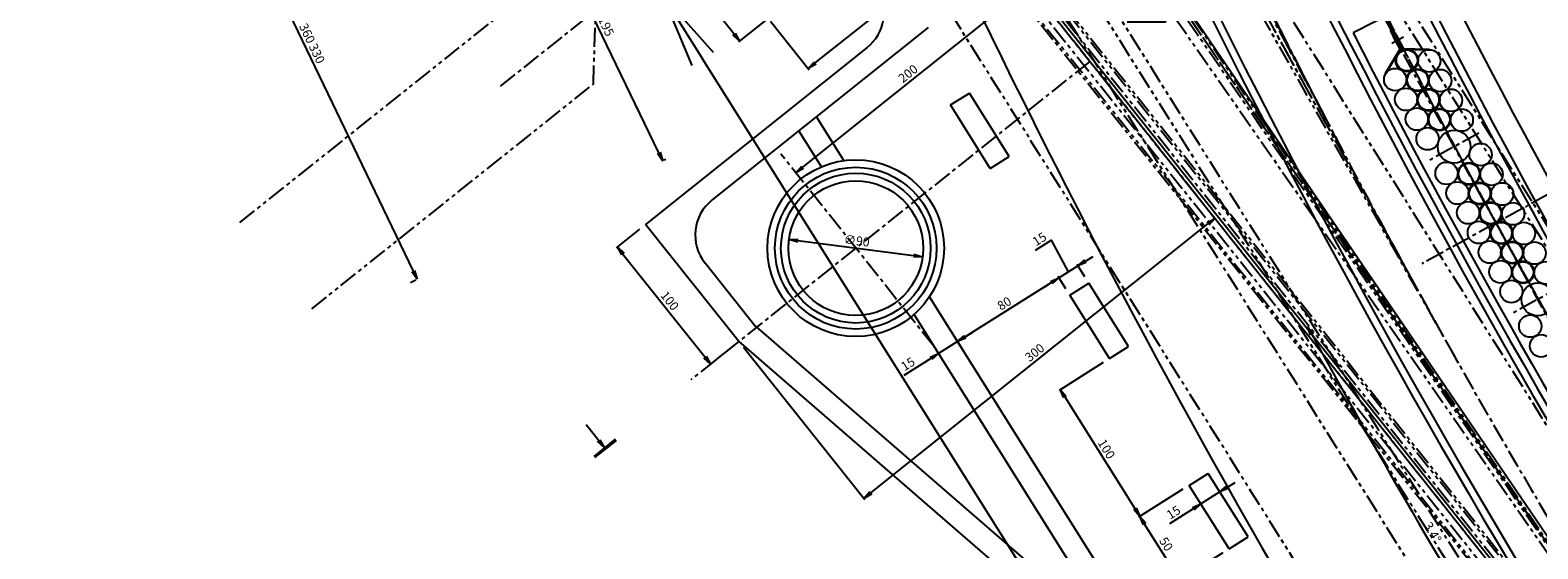
# Model space of a CAD drawing. Extents: x -85008 to 70492, y -141218 to 2807.
# Drawn here: x -49839 to -48832, y -89502 to -89156 of the extents above; entities that cross this region are included whole.
import ezdxf

# ---------------------------------------------------------------- set-up
doc = ezdxf.new("R2010")
doc.units = 0
doc.header["$LTSCALE"] = 10
doc.header["$MEASUREMENT"] = 0
doc.header["$PDMODE"] = 3
doc.header["$PDSIZE"] = 2
doc.linetypes.add('CENTER', pattern=[2, 1.25, -0.25, 0.25, -0.25])
doc.linetypes.add('PHANTOM', pattern=[2.5, 1.25, -0.25, 0.25, -0.25, 0.25, -0.25])
doc.layers.get('0').update_dxf_attribs({"linetype": 'CONTINUOUS'})
doc.layers.get('DEFPOINTS').update_dxf_attribs({"linetype": 'CONTINUOUS'})
for name, color, linetype in [('BLineUp', 6, 'CONTINUOUS'), ('CENTER', 4, 'CENTER'), ('Magnet', 6, 'PHANTOM'), ('OBJECT', 3, 'CONTINUOUS'), ('PHANTOM', 4, 'PHANTOM'), ('SR1', 1, 'PHANTOM'), ('SR2', 2, 'PHANTOM'), ('ULine', 1, 'CONTINUOUS')]:
    doc.layers.add(name, color=color, linetype=linetype)
doc.styles.add('ADESK1', font='romans', dxfattribs={"bigfont": 'bigfont'})
doc.styles.get("Standard").update_dxf_attribs({"font": 'romans', "bigfont": 'extfont.shx'})
doc.dimstyles.get("Standard").update_dxf_attribs({"dimscale": 0, "dimtxt": 50, "dimasz": 10, "dimexe": 1, "dimexo": 5, "dimgap": 8, "dimtad": 1, "dimdec": 3, "dimzin": 9, "dimdsep": 46, "dimtxsty": 'ADESK1', "dimblk1": 'OPEN', "dimblk2": 'OPEN', "dimsah": 1, "dimcen": 0, "dimclrd": 4, "dimclre": 4, "dimclrt": 4, "dimadec": 4, "dimazin": 2, "dimtfac": 1, "dimtdec": 3, "dimtmove": 0, "dimatfit": 3, "dimldrblk": 'OPEN', "dimfxl": 1, "dimtolj": 1, "dimtzin": 9, "dimlwd": -1, "dimlwe": -1, "dimarcsym": 0})
doc.dimstyles.new('STANDARD$0', dxfattribs={"dimscale": 0, "dimtxt": 3, "dimasz": 2.5, "dimexe": 1, "dimexo": 0.5, "dimgap": 1, "dimtad": 1, "dimdec": 1, "dimdsep": 46, "dimtxsty": 'STANDARD', "dimblk1": 'OPEN', "dimblk2": 'OPEN', "dimsah": 1, "dimcen": 0, "dimadec": 4, "dimazin": 2, "dimtfac": 1, "dimtdec": 1, "dimtofl": 0, "dimtmove": 0, "dimatfit": 3, "dimldrblk": 'OPEN', "dimfxl": 1, "dimtolj": 1, "dimtzin": 0, "dimlwd": -1, "dimlwe": -1, "dimarcsym": 0})
doc.dimstyles.new('ｺﾋﾟｰ(3) - STANDARD', dxfattribs={"dimscale": 0, "dimtxt": 6, "dimasz": 6, "dimexe": 1, "dimexo": 5, "dimgap": 2, "dimtad": 1, "dimdec": 3, "dimzin": 9, "dimdsep": 46, "dimtxsty": 'ADESK1', "dimblk1": 'OPEN', "dimblk2": 'OPEN', "dimsah": 1, "dimcen": 0, "dimclrd": 4, "dimclre": 4, "dimclrt": 4, "dimadec": 8, "dimazin": 2, "dimtfac": 1, "dimtdec": 3, "dimtmove": 0, "dimatfit": 2, "dimldrblk": 'OPEN', "dimfxl": 1, "dimtolj": 1, "dimtzin": 9, "dimlwd": -1, "dimlwe": -1, "dimarcsym": 0})

# ---------------------------------------------------------------- blocks, each defined once
blk = doc.blocks.new('_OPEN')
at = {"color": 0, "linetype": 'ByBlock'}
for p, q in [((-1, 0.167), (0, 0)), ((0, 0), (-1, -0.167)), ((0, 0), (-1, 0))]:
    blk.add_line(p, q, dxfattribs=at)
blk = doc.blocks.new('*D1613')
at = {"layer": 'DEFPOINTS', "color": 0}
for p in [(-49213.5, -89004.8), (-49416.6, -89132.4), (-48428.2, -90254.6)]:
    blk.add_point(p, dxfattribs=at)
at = {"layer": 'OBJECT', "color": 4}
for p, q in [((-49217.7, -89007.5), (-49417.4, -89132.9)), ((-48657.9, -90339.8), (-49390, -89174.7)), ((-48432.4, -90257.2), (-48632.1, -90382.7))]:
    blk.add_line(p, q, dxfattribs=at)
at = {"layer": 'OBJECT', "color": 4, "xscale": 50, "yscale": 50, "zscale": 50}
for p, rotation in [((-49416.6, -89132.4), 122.1428571595039), ((-48631.3, -90382.2), 302.1428571595039)]:
    blk.add_blockref('_OPEN', p, dxfattribs=dict(at, rotation=rotation))
at = {"layer": 'OBJECT', "color": 4, "insert": (-48996, -89739.7), "char_height": 50, "attachment_point": 5, "rotation": 302.1429, "style": 'ADESK1'}
blk.add_mtext('\\A1;1476', dxfattribs=at)
blk = doc.blocks.new('*D1703')
at = {"layer": 'DEFPOINTS', "color": 0}
for p in [(-49426.1, -88791.8), (-49440.6, -88803.3), (-49354.3, -88891.8), (-44894.7, -94488.9), (-44894.7, -94488.9)]:
    blk.add_point(p, dxfattribs=at)
at = {"layer": 'OBJECT', "color": 4}
for p, q in [((-49356.7, -88893.7), (-49420, -88916.6)), ((-49420, -88916.6), (-49467.4, -88916.6))]:
    blk.add_line(p, q, dxfattribs=at)
blk.add_arc((-44894.7, -94488.9), 7156.6, 128.54648, 128.59638, dxfattribs=at)
at = {"layer": 'OBJECT', "color": 4, "xscale": 6, "yscale": 6, "zscale": 6}
for p, rotation in [((-49363.8, -88899.4), 218.6203986537964), ((-49349.6, -88888), 38.52245851809508)]:
    blk.add_blockref('_OPEN', p, dxfattribs=dict(at, rotation=rotation))
at = {"layer": 'OBJECT', "color": 4, "insert": (-49444.7, -88911.6), "char_height": 6, "attachment_point": 5, "style": 'ADESK1'}
blk.add_mtext('\\A1;0.002548r', dxfattribs=at)
blk = doc.blocks.new('_DotSmall')
at = {"color": 0, "linetype": 'ByBlock', "const_width": 0.5}
blk.add_lwpolyline([(-0.0625, 0, 1), (0.0625, 0, 1)], format="xyb", close=True, dxfattribs=at)
blk = doc.blocks.new('*D1605')
at = {"layer": 'DEFPOINTS', "color": 0}
for p in [(-51146.6, -86673.1), (-49306.7, -88970.9), (-49262.6, -89031.7), (-49254.5, -89039.9), (-44945.7, -94425)]:
    blk.add_point(p, dxfattribs=at)
at = {"layer": 'OBJECT', "color": 4}
for p, q in [((-49259.7, -89035.8), (-49255.3, -89041.8)), ((-49254.8, -89040.2), (-49246.3, -89088.4)), ((-49246.3, -89088.4), (-49308.9, -89088.4))]:
    blk.add_line(p, q, dxfattribs=at)
blk.add_arc((-49288.7, -88995.7), 55.9, 305.8996, 308.6574, dxfattribs=at)
at = {"layer": 'OBJECT', "color": 4, "xscale": 6, "yscale": 6, "zscale": 6}
for p, rotation in [((-49253.8, -89039.4), 38.65737225752281), ((-49255.9, -89041), 215.8995639949818)]:
    blk.add_blockref('_DotSmall', p, dxfattribs=dict(at, rotation=rotation))
at = {"layer": 'OBJECT', "color": 4, "insert": (-49278.6, -89083.4), "char_height": 6, "attachment_point": 5, "style": 'ADESK1'}
blk.add_mtext('\\A1;2.75780826°', dxfattribs=at)
blk = doc.blocks.new('*D1591')
at = {"layer": 'DEFPOINTS', "color": 0}
for p in [(-49966.5, -88137.9), (-49957.9, -88131), (-49696.6, -88464.7), (-44894.7, -94488.9), (-44894.7, -94488.9)]:
    blk.add_point(p, dxfattribs=at)
at = {"layer": 'OBJECT', "color": 4}
for p, q in [((-49729.1, -88445.8), (-49776.5, -88445.8)), ((-49698, -88465.8), (-49729.1, -88445.8))]:
    blk.add_line(p, q, dxfattribs=at)
for start, end in [(128.53253, 128.61033), (128.44328, 128.48791), (128.65495, 128.69957)]:
    blk.add_arc((-44894.7, -94488.9), 7703.9, start, end, dxfattribs=at)
at = {"layer": 'OBJECT', "color": 4, "xscale": 6, "yscale": 6, "zscale": 6}
for p, rotation in [((-49693.9, -88462.5), 218.5102194157608), ((-49702.1, -88469.1), 38.63263776074649)]:
    blk.add_blockref('_OPEN', p, dxfattribs=dict(at, rotation=rotation))
at = {"layer": 'OBJECT', "color": 4, "insert": (-49753.8, -88440.8), "char_height": 6, "attachment_point": 5, "style": 'ADESK1'}
blk.add_mtext('\\A1;0.001358r', dxfattribs=at)
blk = doc.blocks.new('*D1604')
at = {"layer": 'DEFPOINTS', "color": 0}
for p in [(-51169.6, -86596.1), (-51146.6, -86673.1), (-49184.5, -89104.1), (-44945.7, -94425), (-44894.7, -94488.9)]:
    blk.add_point(p, dxfattribs=at)
at = {"layer": 'OBJECT', "color": 4}
for p, q in [((-49241, -89103.1), (-49271.3, -89103.1)), ((-49187.1, -89106.3), (-49241, -89103.1))]:
    blk.add_line(p, q, dxfattribs=at)
blk.add_arc((-44920.1, -94456.9), 6843.7, 128.53572, 128.60714, dxfattribs=at)
at = {"layer": 'OBJECT', "color": 4, "xscale": 6, "yscale": 6, "zscale": 6}
for p, rotation in [((-49179.1, -89099.9), 38.51060097215001), ((-49195.1, -89112.7), 218.6322562043577)]:
    blk.add_blockref('_OPEN', p, dxfattribs=dict(at, rotation=rotation))
at = {"layer": 'OBJECT', "color": 4, "insert": (-49257.1, -89098.1), "char_height": 6, "attachment_point": 5, "style": 'ADESK1'}
blk.add_mtext('\\A1;0.003r', dxfattribs=at)
blk = doc.blocks.new('*D1607')
at = {"layer": 'DEFPOINTS', "color": 0}
for p in [(-52064.2, -84718.2), (-52089.3, -84735.4), (-49343.2, -88736.5), (-48649.4, -89756.5), (-48649.4, -89756.5)]:
    blk.add_point(p, dxfattribs=at)
at = {"layer": 'OBJECT', "color": 4}
for p, q in [((-49393.3, -88737.7), (-49423.6, -88737.7)), ((-49344.1, -88737.1), (-49393.3, -88737.7))]:
    blk.add_line(p, q, dxfattribs=at)
for start, end in [(123.5709, 123.8495), (124.6933, 124.972), (124.1282, 124.4147)]:
    blk.add_arc((-48649.4, -89756.5), 1233.6, start, end, dxfattribs=at)
at = {"layer": 'OBJECT', "color": 4, "xscale": 6, "yscale": 6, "zscale": 6}
for p, rotation in [((-49341.5, -88735.3), 213.9888555089632), ((-49346.6, -88738.8), 34.5540016753071)]:
    blk.add_blockref('_OPEN', p, dxfattribs=dict(at, rotation=rotation))
at = {"layer": 'OBJECT', "color": 4, "insert": (-49409.4, -88732.7), "char_height": 6, "attachment_point": 5, "style": 'ADESK1'}
blk.add_mtext('\\A1;0.005r', dxfattribs=at)
blk = doc.blocks.new('*D1606')
at = {"layer": 'DEFPOINTS', "color": 0}
for p in [(-52064.2, -84718.2), (-52089.3, -84735.4), (-49087.2, -89112.9), (-48649.4, -89756.5), (-48649.4, -89756.5)]:
    blk.add_point(p, dxfattribs=at)
at = {"layer": 'OBJECT', "color": 4}
for p, q in [((-49087.8, -89113.2), (-49080.6, -89150.1)), ((-49080.6, -89150.1), (-49106.2, -89150.1))]:
    blk.add_line(p, q, dxfattribs=at)
blk.add_arc((-48649.4, -89756.5), 778.5, 124.1282, 124.4147, dxfattribs=at)
at = {"layer": 'OBJECT', "color": 4, "insert": (-49094.4, -89145.6), "char_height": 5, "attachment_point": 5, "style": 'ADESK1'}
blk.add_mtext('\\A1;0.005r', dxfattribs=at)
blk = doc.blocks.new('*D1608')
at = {"layer": 'DEFPOINTS', "color": 0}
for p in [(-52064.2, -84718.2), (-52089.3, -84735.4), (-51253.9, -85927.5), (-48649.4, -89756.5), (-48649.4, -89756.5)]:
    blk.add_point(p, dxfattribs=at)
at = {"layer": 'OBJECT', "color": 4}
for p, q in [((-51579.4, -85815.4), (-51823.1, -85815.4)), ((-51257.1, -85929.7), (-51579.4, -85815.4))]:
    blk.add_line(p, q, dxfattribs=at)
for start, end in [(123.6333, 123.8807), (124.1282, 124.4147), (124.6621, 124.9096)]:
    blk.add_arc((-48649.4, -89756.5), 4630.9, start, end, dxfattribs=at)
at = {"layer": 'OBJECT', "color": 4, "xscale": 20, "yscale": 20, "zscale": 20}
for p, rotation in [((-51247.5, -85923.2), 214.0044634400891), ((-51266.7, -85936.2), 34.53839373641838)]:
    blk.add_blockref('_OPEN', p, dxfattribs=dict(at, rotation=rotation))
at = {"layer": 'OBJECT', "color": 4, "insert": (-51705.2, -85782.4), "char_height": 50, "attachment_point": 5, "style": 'ADESK1'}
blk.add_mtext('\\A1;0.005r', dxfattribs=at)
blk = doc.blocks.new('*D1637')
at = {"layer": 'DEFPOINTS', "color": 0}
for p in [(-49174.4, -89122.3), (-49171.4, -89126.1), (-49330.8, -89247)]:
    blk.add_point(p, dxfattribs=at)
at = {"layer": 'OBJECT', "color": 4}
for p, q in [((-49171.3, -89126.2), (-49170.8, -89126.8)), ((-49323.1, -89247), (-49176.1, -89129.8)), ((-49327.7, -89250.9), (-49327.2, -89251.5))]:
    blk.add_line(p, q, dxfattribs=at)
at = {"layer": 'OBJECT', "color": 4, "xscale": 6, "yscale": 6, "zscale": 6}
for p, rotation in [((-49171.4, -89126.1), 38.5714285883735), ((-49327.8, -89250.8), 218.5714285883734)]:
    blk.add_blockref('_OPEN', p, dxfattribs=dict(at, rotation=rotation))
at = {"layer": 'OBJECT', "color": 4, "insert": (-49252.7, -89184.5), "char_height": 6, "attachment_point": 5, "rotation": 38.5714, "style": 'ADESK1'}
blk.add_mtext('\\A1;200', dxfattribs=at)
blk = doc.blocks.new('*D1634')
at = {"layer": 'DEFPOINTS', "color": 0}
for p in [(-49428.2, -89285.2), (-49365.8, -89363.4), (-49384.7, -89378.5)]:
    blk.add_point(p, dxfattribs=at)
at = {"layer": 'OBJECT', "color": 4}
for p, q in [((-49432.1, -89288.4), (-49447.8, -89300.9)), ((-49443.3, -89305), (-49388.4, -89373.8)), ((-49369.8, -89366.5), (-49385.5, -89379.1))]:
    blk.add_line(p, q, dxfattribs=at)
at = {"layer": 'OBJECT', "color": 4, "xscale": 6, "yscale": 6, "zscale": 6}
for p, rotation in [((-49447, -89300.3), 128.5714285882654), ((-49384.7, -89378.5), 308.5714285882654)]:
    blk.add_blockref('_OPEN', p, dxfattribs=dict(at, rotation=rotation))
at = {"layer": 'OBJECT', "color": 4, "insert": (-49412, -89336.2), "char_height": 6, "attachment_point": 5, "rotation": 308.5714, "style": 'ADESK1'}
blk.add_mtext('\\A1;100', dxfattribs=at)
blk = doc.blocks.new('*D1633')
at = {"layer": 'DEFPOINTS', "color": 0}
for p in [(-49332.3, -89295.3), (-49243, -89306.9)]:
    blk.add_point(p, dxfattribs=at)
at = {"layer": 'OBJECT', "color": 4}
blk.add_line((-49249, -89306.1), (-49326.3, -89296.1), dxfattribs=at)
at = {"layer": 'OBJECT', "color": 4, "xscale": 6, "yscale": 6, "zscale": 6}
for p, rotation in [((-49332.3, -89295.3), 172.5967153166373), ((-49243, -89306.9), 352.5967153166373)]:
    blk.add_blockref('_OPEN', p, dxfattribs=dict(at, rotation=rotation))
at = {"layer": 'OBJECT', "color": 4, "insert": (-49287, -89296.1), "char_height": 6, "attachment_point": 5, "rotation": 352.5967, "style": 'ADESK1'}
blk.add_mtext('\\A1;∅90', dxfattribs=at)
blk = doc.blocks.new('*D1630')
at = {"layer": 'DEFPOINTS', "color": 0}
for p in [(-49144.6, -89332.5), (-49219.6, -89363.5), (-49212.3, -89375)]:
    blk.add_point(p, dxfattribs=at)
at = {"layer": 'OBJECT', "color": 4}
for p, q in [((-49156.9, -89324.1), (-49214.5, -89360.3)), ((-49147.3, -89328.2), (-49152.4, -89320.1)), ((-49215, -89370.8), (-49220.1, -89362.6))]:
    blk.add_line(p, q, dxfattribs=at)
at = {"layer": 'OBJECT', "color": 4, "xscale": 6, "yscale": 6, "zscale": 6}
for p, rotation in [((-49151.9, -89320.9), 32.14285715950394), ((-49219.6, -89363.5), 212.1428571595039)]:
    blk.add_blockref('_OPEN', p, dxfattribs=dict(at, rotation=rotation))
at = {"layer": 'OBJECT', "color": 4, "insert": (-49188.4, -89338), "char_height": 6, "attachment_point": 5, "rotation": 32.1429, "style": 'ADESK1'}
blk.add_mtext('\\A1;80', dxfattribs=at)
blk = doc.blocks.new('*D1629')
at = {"layer": 'DEFPOINTS', "color": 0}
for p in [(-49232.3, -89371.5), (-49232.3, -89371.5), (-49212.3, -89375)]:
    blk.add_point(p, dxfattribs=at)
at = {"layer": 'OBJECT', "color": 4}
for p, q in [((-49214.5, -89360.3), (-49209.4, -89357.1)), ((-49219.6, -89363.5), (-49232.3, -89371.5)), ((-49215, -89370.8), (-49220.1, -89362.6)), ((-49237.4, -89374.7), (-49255.6, -89386.1)), ((-49229.6, -89375.7), (-49231.8, -89372.3))]:
    blk.add_line(p, q, dxfattribs=at)
at = {"layer": 'OBJECT', "color": 4, "xscale": 6, "yscale": 6, "zscale": 6}
for p, rotation in [((-49219.6, -89363.5), 212.1428571595039), ((-49232.3, -89371.5), 32.14285715950396)]:
    blk.add_blockref('_OPEN', p, dxfattribs=dict(at, rotation=rotation))
at = {"layer": 'OBJECT', "color": 4, "insert": (-49252.8, -89378.4), "char_height": 6, "attachment_point": 5, "rotation": 32.1429, "style": 'ADESK1'}
blk.add_mtext('\\A1;15', dxfattribs=at)
blk = doc.blocks.new('*D1628')
at = {"layer": 'DEFPOINTS', "color": 0}
for p in [(-49139.2, -89312.9), (-49131.9, -89324.5), (-49144.6, -89332.5)]:
    blk.add_point(p, dxfattribs=at)
at = {"layer": 'OBJECT', "color": 4}
for p, q in [((-49156.8, -89295.8), (-49167.7, -89302.6)), ((-49145.5, -89316.9), (-49156.8, -89295.8)), ((-49134.1, -89309.7), (-49129, -89306.6)), ((-49151.9, -89320.9), (-49139.2, -89312.9)), ((-49151.9, -89320.9), (-49139.2, -89312.9)), ((-49134.6, -89320.3), (-49139.7, -89312.1)), ((-49156.9, -89324.1), (-49162, -89327.3)), ((-49147.3, -89328.2), (-49152.4, -89320.1))]:
    blk.add_line(p, q, dxfattribs=at)
at = {"layer": 'OBJECT', "color": 4, "xscale": 6, "yscale": 6, "zscale": 6}
for p, rotation in [((-49139.2, -89312.9), 212.1428571595039), ((-49151.9, -89320.9), 32.14285715950394)]:
    blk.add_blockref('_OPEN', p, dxfattribs=dict(at, rotation=rotation))
at = {"layer": 'OBJECT', "color": 4, "insert": (-49164.9, -89295), "char_height": 6, "attachment_point": 5, "rotation": 32.1429, "style": 'ADESK1'}
blk.add_mtext('\\A1;15', dxfattribs=at)
blk = doc.blocks.new('*D1638')
at = {"layer": 'DEFPOINTS', "color": 0}
for p in [(-49073.4, -89249), (-49047.7, -89281.2), (-49365.8, -89363.4)]:
    blk.add_point(p, dxfattribs=at)
at = {"layer": 'OBJECT', "color": 4}
for p, q in [((-49070.2, -89252.9), (-49047.1, -89281.9)), ((-49277.6, -89464.5), (-49052.4, -89284.9)), ((-49362.7, -89367.3), (-49281.7, -89469))]:
    blk.add_line(p, q, dxfattribs=at)
at = {"layer": 'OBJECT', "color": 4, "xscale": 6, "yscale": 6, "zscale": 6}
for p, rotation in [((-49047.7, -89281.2), 38.5714285883735), ((-49282.3, -89468.2), 218.5714285883734)]:
    blk.add_blockref('_OPEN', p, dxfattribs=dict(at, rotation=rotation))
at = {"layer": 'OBJECT', "color": 4, "insert": (-49168.1, -89370.8), "char_height": 6, "attachment_point": 5, "rotation": 38.5714, "style": 'ADESK1'}
blk.add_mtext('\\A1;300', dxfattribs=at)
blk = doc.blocks.new('*D1635')
at = {"layer": 'DEFPOINTS', "color": 0}
for p in [(-49043.6, -89465), (-49057, -89471.9), (-49056.3, -89473)]:
    blk.add_point(p, dxfattribs=at)
at = {"layer": 'OBJECT', "color": 4}
for p, q in [((-49039.2, -89460.7), (-49034.1, -89457.5)), ((-49059, -89468.7), (-49057.5, -89471)), ((-49044.3, -89463.9), (-49057, -89471.9)), ((-49046.3, -89460.8), (-49044.8, -89463.1)), ((-49062.1, -89475.1), (-49078, -89485.1))]:
    blk.add_line(p, q, dxfattribs=at)
at = {"layer": 'OBJECT', "color": 4, "xscale": 6, "yscale": 6, "zscale": 6}
for p, rotation in [((-49044.3, -89463.9), 212.1428571595039), ((-49057, -89471.9), 32.14285715950396)]:
    blk.add_blockref('_OPEN', p, dxfattribs=dict(at, rotation=rotation))
at = {"layer": 'OBJECT', "color": 4, "insert": (-49075.3, -89477.5), "char_height": 6, "attachment_point": 5, "rotation": 32.1429, "style": 'ADESK1'}
blk.add_mtext('\\A1;15', dxfattribs=at)
blk = doc.blocks.new('*D1632')
at = {"layer": 'DEFPOINTS', "color": 0}
for p in [(-49064.8, -89459.5), (-49097.8, -89480.2), (-49038.2, -89501.8)]:
    blk.add_point(p, dxfattribs=at)
at = {"layer": 'OBJECT', "color": 4}
for p, q in [((-49069, -89462.1), (-49098.6, -89480.7)), ((-49074.4, -89517.5), (-49094.6, -89485.3)), ((-49042.4, -89504.5), (-49072, -89523.1))]:
    blk.add_line(p, q, dxfattribs=at)
at = {"layer": 'OBJECT', "color": 4, "xscale": 6, "yscale": 6, "zscale": 6}
for p, rotation in [((-49097.8, -89480.2), 122.1428571596676), ((-49071.2, -89522.5), 302.1428571596676)]:
    blk.add_blockref('_OPEN', p, dxfattribs=dict(at, rotation=rotation))
at = {"layer": 'OBJECT', "color": 4, "insert": (-49080.2, -89498.7), "char_height": 6, "attachment_point": 5, "rotation": 302.1429, "style": 'ADESK1'}
blk.add_mtext('\\A1;50', dxfattribs=at)
blk = doc.blocks.new('*D1631')
at = {"layer": 'DEFPOINTS', "color": 0}
for p in [(-49118, -89374.8), (-49151, -89395.5), (-49064.8, -89459.5)]:
    blk.add_point(p, dxfattribs=at)
at = {"layer": 'OBJECT', "color": 4}
for p, q in [((-49122.2, -89377.5), (-49151.8, -89396.1)), ((-49101, -89475.1), (-49147.8, -89400.6)), ((-49069, -89462.1), (-49098.6, -89480.7))]:
    blk.add_line(p, q, dxfattribs=at)
at = {"layer": 'OBJECT', "color": 4, "xscale": 6, "yscale": 6, "zscale": 6}
for p, rotation in [((-49151, -89395.5), 122.1428571595039), ((-49097.8, -89480.2), 302.1428571595039)]:
    blk.add_blockref('_OPEN', p, dxfattribs=dict(at, rotation=rotation))
at = {"layer": 'OBJECT', "color": 4, "insert": (-49120.1, -89435.2), "char_height": 6, "attachment_point": 5, "rotation": 302.1429, "style": 'ADESK1'}
blk.add_mtext('\\A1;100', dxfattribs=at)
blk = doc.blocks.new('*D1610')
at = {"layer": 'DEFPOINTS', "color": 0}
for p in [(-48790, -89246), (-49029.5, -89377.4), (-48933.3, -89447), (-48645.1, -89519.3), (-48871.2, -89661.3)]:
    blk.add_point(p, dxfattribs=at)
at = {"layer": 'OBJECT', "color": 4}
blk.add_arc((-44230.2, -86745.2), 5423.9, 208.8062, 212.0795, dxfattribs=at)
at = {"layer": 'OBJECT', "color": 4, "xscale": 6, "yscale": 6, "zscale": 6}
for p, rotation in [((-48985.8, -89353.5), 118.7745479877335), ((-48822.8, -89630.9), 302.1111663316369)]:
    blk.add_blockref('_OPEN', p, dxfattribs=dict(at, rotation=rotation))
at = {"layer": 'OBJECT', "color": 4, "insert": (-48902.1, -89490.9), "char_height": 6, "attachment_point": 5, "rotation": 300.4429, "style": 'ADESK1'}
blk.add_mtext('\\A1;3.4°', dxfattribs=at)
blk = doc.blocks.new('*D1609')
at = {"layer": 'DEFPOINTS', "color": 0}
for p in [(-48661.7, -89119), (-48910.8, -89134.5), (-48955.3, -89157.2), (-48760.8, -89407.9), (-48804, -89433.2)]:
    blk.add_point(p, dxfattribs=at)
at = {"layer": 'OBJECT', "color": 4}
for p, q in [((-48906.3, -89132.2), (-48706.9, -89030.4)), ((-48756.5, -89405.3), (-48563.5, -89291.9))]:
    blk.add_line(p, q, dxfattribs=at)
blk.add_arc((-44230.2, -86745.2), 5027.2, 207.1112, 210.3745, dxfattribs=at)
at = {"layer": 'OBJECT', "color": 4, "xscale": 6, "yscale": 6, "zscale": 6}
for p, rotation in [((-48707.8, -89030.9), 117.0770488925136), ((-48564.3, -89292.4), 300.4086654268608)]:
    blk.add_blockref('_OPEN', p, dxfattribs=dict(at, rotation=rotation))
at = {"layer": 'OBJECT', "color": 4, "insert": (-48633.6, -89160.3), "char_height": 6, "attachment_point": 5, "rotation": 298.7429, "style": 'ADESK1'}
blk.add_mtext('\\A1;3.4°', dxfattribs=at)
blk = doc.blocks.new('*D1636')
at = {"layer": 'DEFPOINTS', "color": 0}
for p in [(-49202.1, -89087.6), (-49192.4, -89099.8), (-49347.7, -89145.6)]:
    blk.add_point(p, dxfattribs=at)
at = {"layer": 'OBJECT', "color": 4}
for p, q in [((-49195.5, -89095.9), (-49202.7, -89086.8)), ((-49314.7, -89177.4), (-49206.8, -89091.4)), ((-49344.6, -89149.5), (-49318.7, -89181.9))]:
    blk.add_line(p, q, dxfattribs=at)
at = {"layer": 'OBJECT', "color": 4, "xscale": 6, "yscale": 6, "zscale": 6}
for p, rotation in [((-49202.1, -89087.6), 38.57142858837345), ((-49319.4, -89181.1), 218.5714285883734)]:
    blk.add_blockref('_OPEN', p, dxfattribs=dict(at, rotation=rotation))
at = {"layer": 'OBJECT', "color": 4, "insert": (-49263.8, -89130.5), "char_height": 6, "attachment_point": 5, "rotation": 38.5714, "style": 'ADESK1'}
blk.add_mtext('\\A1;150', dxfattribs=at)
blk = doc.blocks.new('*D1600')
at = {"layer": 'DEFPOINTS', "color": 0}
for p in [(-49370, -89004), (-49501.3, -89067.2), (-49419.1, -89244.1)]:
    blk.add_point(p, dxfattribs=at)
at = {"layer": 'OBJECT', "color": 4}
for p, q in [((-49374.5, -89006.2), (-49502.2, -89067.6)), ((-49419.3, -89237.5), (-49498.7, -89072.6)), ((-49414.6, -89241.9), (-49415.8, -89242.4))]:
    blk.add_line(p, q, dxfattribs=at)
at = {"layer": 'OBJECT', "color": 4, "xscale": 6, "yscale": 6, "zscale": 6}
for p, rotation in [((-49501.3, -89067.2), 115.7142857314226), ((-49416.7, -89242.9), 295.7142857314227)]:
    blk.add_blockref('_OPEN', p, dxfattribs=dict(at, rotation=rotation))
at = {"layer": 'OBJECT', "color": 4, "insert": (-49454.5, -89152.9), "char_height": 6, "attachment_point": 5, "rotation": 295.7143, "style": 'ADESK1'}
blk.add_mtext('\\A1;195', dxfattribs=at)
blk = doc.blocks.new('*D1536')
at = {"layer": 'DEFPOINTS', "color": 0}
for p in [(-49335.3, -88804.1), (-49580.8, -89321.9), (-49580.8, -89321.9)]:
    blk.add_point(p, dxfattribs=at)
at = {"layer": 'OBJECT', "color": 4}
for p, q in [((-49339.8, -88806.3), (-49737.9, -88998)), ((-49734.3, -89003), (-49583.4, -89316.5)), ((-49585.3, -89324.1), (-49581.7, -89322.3))]:
    blk.add_line(p, q, dxfattribs=at)
at = {"layer": 'OBJECT', "color": 4, "xscale": 6, "yscale": 6, "zscale": 6}
for p, rotation in [((-49737, -88997.5), 115.7142857314226), ((-49580.8, -89321.9), 295.7142857314227)]:
    blk.add_blockref('_OPEN', p, dxfattribs=dict(at, rotation=rotation))
at = {"layer": 'OBJECT', "color": 4, "insert": (-49654.3, -89157.6), "char_height": 6, "attachment_point": 5, "rotation": 295.7143, "style": 'ADESK1'}
blk.add_mtext('\\A1;360', dxfattribs=at)
blk = doc.blocks.new('*D1643')
at = {"layer": 'DEFPOINTS', "color": 0}
for p in [(-49440.9, -89028.7), (-49460, -89044), (-49346.1, -89147.6)]:
    blk.add_point(p, dxfattribs=at)
at = {"layer": 'OBJECT', "color": 4}
for p, q in [((-49442.5, -89030), (-49460.8, -89044.6)), ((-49369, -89158.1), (-49456.3, -89048.7)), ((-49347.7, -89148.8), (-49366.1, -89163.4))]:
    blk.add_line(p, q, dxfattribs=at)
at = {"layer": 'OBJECT', "color": 4, "xscale": 6, "yscale": 6, "zscale": 6}
for p, rotation in [((-49460, -89044), 128.5714285883286), ((-49365.3, -89162.8), 308.5714285883286)]:
    blk.add_blockref('_OPEN', p, dxfattribs=dict(at, rotation=rotation))
at = {"layer": 'OBJECT', "color": 4, "insert": (-49409.1, -89100.6), "char_height": 6, "attachment_point": 5, "rotation": 308.5714, "style": 'ADESK1'}
blk.add_mtext('\\A1;%%C152', dxfattribs=at)
blk = doc.blocks.new('*D1599')
at = {"layer": 'DEFPOINTS', "color": 0}
for p in [(-49259.9, -88801.1), (-49580.8, -89321.9), (-49580.8, -89321.9)]:
    blk.add_point(p, dxfattribs=at)
at = {"layer": 'OBJECT', "color": 4}
for p, q in [((-49264.4, -88803.3), (-49724.8, -89025)), ((-49721.3, -89030), (-49583.4, -89316.5)), ((-49585.3, -89324.1), (-49581.7, -89322.3))]:
    blk.add_line(p, q, dxfattribs=at)
at = {"layer": 'OBJECT', "color": 4, "xscale": 6, "yscale": 6, "zscale": 6}
for p, rotation in [((-49723.9, -89024.6), 115.7142857304962), ((-49580.8, -89321.9), 295.7142857304962)]:
    blk.add_blockref('_OPEN', p, dxfattribs=dict(at, rotation=rotation))
at = {"layer": 'OBJECT', "color": 4, "insert": (-49647.8, -89171.1), "char_height": 6, "attachment_point": 5, "rotation": 295.7143, "style": 'ADESK1'}
blk.add_mtext('\\A1;330', dxfattribs=at)

msp = doc.modelspace()

# ---------------------------------------------------------------- linework, layer by layer
at = {"layer": 'BLineUp'}
msp.add_line((-48646.80195, -89755.91699), (-76802.50386, -48436.95706), dxfattribs=at)
at = {"layer": 'CENTER'}
for p, q in [((-51758.1715, -85194.3441), (-48649.38887, -89756.53429)), ((-44894.683, -94488.92931), (-50905.12469, -86952.07382)), ((-49672.39887, -88255.25012), (-48649.38887, -89756.53429)), ((-47994.81917, -90601.48152), (-49812.19034, -88322.57015)), ((-49525.00563, -89192.97852), (-49259.30604, -88981.09017)), ((-48790.40063, -89410.78924), (-48930.28728, -89155.73415)), ((-48921.68168, -89160.22038), (-48929.42699, -89164.46834)), ((-49131.2962, -89176.38439), (-49397.8304, -89388.93832)), ((-48871.26458, -89224.27766), (-48904.08255, -89242.27689)), ((-49235.38566, -89366.63543), (-49337.62821, -89238.42733)), ((-48789.95327, -89246.02868), (-48909.3881, -89311.53349)), ((-48815.3172, -89326.28643), (-48848.13517, -89344.28566))]:
    msp.add_line(p, q, dxfattribs=at)
for radius, start in [(5280.1, 199.16991165), (5280.1, 205.71428573), (5280.1, 205.71428573), (5347.6, 205.71428573), (5347.6, 205.71428573)]:
    msp.add_arc((-44230.24345, -86745.22569), radius, start, 218.57142859, dxfattribs=at)
at = {"layer": 'Magnet'}
for p, q in [((-48662.95974, -89544.86807), (-48988.65792, -89026.5224)), ((-48995.43171, -89030.77866), (-48356.99322, -90046.84769)), ((-49172.27027, -89106.46302), (-48501.90985, -90173.33552)), ((-49130.90758, -89115.90379), (-48492.46909, -90131.97283)), ((-48811.9832, -89638.50572), (-49137.68138, -89120.16004)), ((-48884.80148, -89684.26048), (-49232.31297, -89131.19911))]:
    msp.add_line(p, q, dxfattribs=at)
at = {"layer": 'OBJECT'}
for p, q in [((-48954.23444, -89111.23953), (-48923.24382, -89167.74466)), ((-48954.23444, -89111.23953), (-48923.24382, -89167.74466)), ((-48953.29447, -89110.87385), (-48922.8751, -89166.33743)), ((-48953.29447, -89110.87385), (-48922.8751, -89166.33743)), ((-48910.78598, -89134.49287), (-48955.31931, -89157.22571)), ((-49239.20104, -89153.71655), (-49383.65987, -89268.91861)), ((-49279.99432, -89167.06238), (-49428.19463, -89285.24818)), ((-48927.94156, -89159.17928), (-48928.64299, -89159.56398)), ((-48928.64299, -89159.56398), (-48923.94525, -89168.12936)), ((-48923.48348, -89168.1395), (-48928.29228, -89159.37163)), ((-48928.29228, -89159.37163), (-48923.48348, -89168.1395)), ((-48922.8751, -89166.33743), (-48923.75189, -89166.81831)), ((-48923.24382, -89167.74466), (-48904.14923, -89168.16369)), ((-48923.94525, -89168.12936), (-48933.85544, -89184.45625)), ((-48923.48348, -89168.1395), (-48933.5135, -89184.6638)), ((-48923.48348, -89168.1395), (-48904.15801, -89168.56359)), ((-49224.40112, -89205.46428), (-49211.70025, -89197.4838)), ((-49185.09865, -89239.82001), (-49211.70025, -89197.4838)), ((-49197.79951, -89247.80049), (-49224.40112, -89205.46428)), ((-49295.54212, -89242.61089), (-49313.94501, -89213.32287)), ((-49310.65788, -89246.74809), (-49325.74669, -89222.73439)), ((-49197.79951, -89247.80049), (-49185.09865, -89239.82001)), ((-49365.84565, -89363.43133), (-49428.19463, -89285.24818)), ((-49354.11818, -89354.07898), (-49388.41012, -89311.07825)), ((-49144.59631, -89332.47291), (-49131.89544, -89324.49243)), ((-49105.29384, -89366.82864), (-49131.89544, -89324.49243)), ((-49072.54186, -89597.51377), (-49238.40038, -89333.55146)), ((-49117.9947, -89374.80912), (-49144.59631, -89332.47291)), ((-49111.38923, -89563.88233), (-49248.68634, -89345.37523)), ((-49356.02774, -89352.09076), (-48467.80325, -90121.05581)), ((-49365.84565, -89363.43133), (-48477.62116, -90132.39639)), ((-49117.9947, -89374.80912), (-49105.29384, -89366.82864)), ((-49448.42406, -89428.64589), (-49462.83006, -89440.13429)), ((-49448.11231, -89429.03681), (-49462.51831, -89440.52521)), ((-49447.80057, -89429.42772), (-49462.20657, -89440.91612)), ((-49064.79149, -89459.48154), (-49052.09063, -89451.50106)), ((-49038.18989, -89501.81775), (-49064.79149, -89459.48154)), ((-49025.48903, -89493.83727), (-49052.09063, -89451.50106)), ((-49038.18989, -89501.81775), (-49025.48903, -89493.83727))]:
    msp.add_line(p, q, dxfattribs=at)
for centre, radius in [((-48919.31894, -89175.73269), 7.5), ((-48919.31894, -89175.73269), 7), ((-48904.32256, -89176.06179), 7.5), ((-48927.10214, -89188.5554), 7.5), ((-48912.10575, -89188.88449), 7.5), ((-48912.10575, -89188.88449), 7.5), ((-48912.10575, -89188.88449), 7), ((-48912.10575, -89188.88449), 7), ((-48897.10936, -89189.21359), 7.5), ((-48897.10936, -89189.21359), 7.5), ((-48919.88895, -89201.7072), 7.5), ((-48919.88895, -89201.7072), 7.5), ((-48904.89256, -89202.03629), 7.5), ((-48904.89256, -89202.03629), 7.5), ((-48904.89256, -89202.03629), 7), ((-48904.89256, -89202.03629), 7), ((-48889.89617, -89202.36539), 7.5), ((-48889.89617, -89202.36539), 7.5), ((-48912.67576, -89214.859), 7.5), ((-48912.67576, -89214.859), 7.5), ((-48897.67937, -89215.1881), 7.5), ((-48897.67937, -89215.1881), 7.5), ((-48897.67937, -89215.1881), 7), ((-48897.67937, -89215.1881), 7), ((-48882.68298, -89215.51719), 7.5), ((-48905.46257, -89228.0108), 7.5), ((-48887.73866, -89233.31298), 11), ((-48870.01475, -89238.61515), 7.5), ((-49287.6625, -89301.08235), 59), ((-49287.6625, -89301.08235), 54), ((-48892.79434, -89251.10877), 7.5), ((-48877.79795, -89251.43786), 7.5), ((-48877.79795, -89251.43786), 7), ((-48862.80156, -89251.76695), 7.5), ((-48862.80156, -89251.76695), 7.5), ((-49287.6625, -89301.08235), 50), ((-49287.6625, -89301.08235), 45), ((-48885.58114, -89264.26057), 7.5), ((-48885.58114, -89264.26057), 7.5), ((-48870.58475, -89264.58966), 7.5), ((-48870.58475, -89264.58966), 7.5), ((-48870.58475, -89264.58966), 7), ((-48870.58475, -89264.58966), 7), ((-48855.58836, -89264.91875), 7.5), ((-48855.58836, -89264.91875), 7.5), ((-48878.36795, -89277.41237), 7.5), ((-48878.36795, -89277.41237), 7.5), ((-48863.37156, -89277.74146), 7.5), ((-48863.37156, -89277.74146), 7.5), ((-48863.37156, -89277.74146), 7), ((-48863.37156, -89277.74146), 7), ((-48848.37517, -89278.07055), 7.5), ((-48871.15476, -89290.56417), 7.5), ((-48856.15837, -89290.89326), 7.5), ((-48856.15837, -89290.89326), 7), ((-48841.16198, -89291.22235), 7.5), ((-48863.94157, -89303.71597), 7.5), ((-48848.94518, -89304.04506), 7.5), ((-48848.94518, -89304.04506), 7), ((-48833.94879, -89304.37416), 7.5), ((-48856.72838, -89316.86777), 7.5), ((-48841.73199, -89317.19686), 7.5), ((-48841.73199, -89317.19686), 7), ((-48826.7356, -89317.52596), 7.5), ((-48849.51518, -89330.01957), 7.5), ((-48831.79127, -89335.32175), 11), ((-48836.84695, -89353.11753), 7.5), ((-48829.63376, -89366.26934), 7.5)]:
    msp.add_circle(centre, radius, dxfattribs=at)
for centre, radius, start, end in [((-44230.24345, -86745.22569), 5522.6, 203.08058684, 213.77655828), ((-44230.24345, -86745.22569), 5315.1, 205.71428573, 218.57142859), ((-44230.24345, -86745.22569), 5310.1, 205.71428573, 218.57142859), ((-44230.24345, -86745.22569), 5385.1, 205.71428573, 218.57142859), ((-44230.24345, -86745.22569), 5380.1, 205.71428573, 218.57142859), ((-44230.24345, -86745.22569), 5235.1, 206.80880665, 218.57142859), ((-44230.24345, -86745.22569), 5250.1, 206.80567912, 218.57142859), ((-49298.69901, -89143.60743), 30, 308.57142859, 32.14285716), ((-44230.24345, -86745.22569), 5255.1, 207.04285716, 217.24285716), ((-44230.24345, -86745.22569), 5305.1, 207.04285716, 217.24285716), ((-49364.95517, -89292.37356), 30, 128.57142859, 218.57142859)]:
    msp.add_arc(centre, radius, start, end, dxfattribs=at)
at = {"layer": 'PHANTOM'}
for p, q in [((-49048.26457, -89065.46237), (-48411.16548, -90079.39975)), ((-49463.0427, -89191.52903), (-49460.48326, -89114.54469)), ((-49699.21038, -89283.93787), (-49509.80443, -89132.89167)), ((-49651.25461, -89341.62302), (-49463.0427, -89191.52903))]:
    msp.add_line(p, q, dxfattribs=at)
at = {"layer": 'SR1'}
for p, q in [((-52064.19273, -84718.23131), (-48649.38887, -89756.53429)), ((-52089.34146, -84735.36824), (-48649.38887, -89756.53429)), ((-49787.90083, -87606.38437), (-49001.54402, -89160.07902)), ((-49510.02071, -88181.52073), (-48976.11474, -89209.67927)), ((-49499.89585, -88202.54521), (-48974.58856, -89212.61605)), ((-49434.72401, -88342.55001), (-48957.79366, -89244.64456)), ((-49434.72401, -88342.55001), (-48957.79366, -89244.64456)), ((-49425.3696, -88360.24349), (-48957.79366, -89244.64456)), ((-49269.15816, -88681.67696), (-48913.12307, -89327.36902)), ((-49266.68477, -88686.81301), (-48912.01603, -89329.3757)), ((-49226.29817, -88774.93722), (-48883.71377, -89380.00077)), ((-49231.0778, -88922.18751), (-48617.8431, -89802.315)), ((-49231.0778, -88922.18751), (-48617.8431, -89802.315))]:
    msp.add_line(p, q, dxfattribs=at)
at = {"layer": 'SR2'}
for p, q in [((-49966.54749, -88137.86227), (-44894.683, -94488.92931)), ((-49957.91951, -88130.98169), (-44894.683, -94488.92931)), ((-49426.14816, -88791.77853), (-44894.683, -94488.92931)), ((-49440.64846, -88803.34213), (-44894.683, -94488.92931)), ((-49270.71306, -88984.64389), (-44894.683, -94488.92931)), ((-49288.70152, -88995.731), (-44945.6837, -94424.97646))]:
    msp.add_line(p, q, dxfattribs=at)
at = {"layer": 'ULine', "linetype": 'Continuous'}
msp.add_line((-44892.09566, -94488.3128), (-76066.49803, -55396.66872), dxfattribs=at)

# ---------------------------------------------------------------- dimensions: what is measured, and where the dimension line sits
at = {"layer": 'OBJECT'}
for base, line1, line2, dimstyle, override, picture, middle in [((-49343.21893, -88736.50152), ((-52089.34146, -84735.36824), (-48649.38887, -89756.53429)), ((-52064.19273, -84718.23131), (-48649.38887, -89756.53429)), 'ｺﾋﾟｰ(3) - STANDARD', {"dimscale": 1, "dimaunit": 3, "dimadec": 6, "dimtmove": 1}, '*D1607', (-49409.44278, -88732.72293)), ((-49087.2152440022, -89112.8647904994), ((-52089.3414567597, -84735.3682401385), (-48649.3888727056, -89756.5342865422)), ((-52064.1927318175, -84718.2313133287), (-48649.3888727056, -89756.5342865422)), 'ｺﾋﾟｰ(3) - STANDARD', {"dimscale": 1, "dimtxt": 5, "dimasz": 5, "dimaunit": 3, "dimtmove": 1}, '*D1606', (-49094.4123064639, -89145.5898266755)), ((-51253.90958, -85927.50379), ((-52064.19273, -84718.23131), (-48649.38887, -89756.53429)), ((-52089.34146, -84735.36824), (-48649.38887, -89756.53429)), 'STANDARD', {"dimscale": 1, "dimasz": 20, "dimaunit": 3, "dimtmove": 1}, '*D1608', (-51705.2242, -85782.44727)), ((-49184.45186, -89104.14267), ((-51169.61948, -86596.14958), (-44894.683, -94488.92931)), ((-51146.62048, -86673.12987), (-44945.6837, -94424.97646)), 'ｺﾋﾟｰ(3) - STANDARD', {"dimscale": 1, "dimaunit": 3, "dimadec": 6, "dimtmove": 1}, '*D1604', (-49257.14876, -89098.05914)), ((-49254.4886439251, -89039.9364961915), ((-49306.6749363848, -88970.9012965173), (-49262.6496114163, -89031.7208719958)), ((-51146.6204824009, -86673.1298658501), (-44945.6836972813, -94424.9764607188)), 'ｺﾋﾟｰ(3) - STANDARD', {"dimscale": 1, "dimblk1": 'DotSmall', "dimblk2": 'DotSmall', "dimaunit": 0, "dimtmove": 1}, '*D1605', (-49278.6151677407, -89083.3885189785)), ((-49696.59944, -88464.72044), ((-49957.91951, -88130.98169), (-44894.683, -94488.92931)), ((-49966.54749, -88137.86227), (-44894.683, -94488.92931)), 'ｺﾋﾟｰ(3) - STANDARD', {"dimscale": 1, "dimaunit": 3, "dimadec": 6, "dimtmove": 1}, '*D1591', (-49753.82606, -88440.82731)), ((-49354.34931, -88891.81067), ((-49426.14816, -88791.77853), (-44894.683, -94488.92931)), ((-49440.64846, -88803.34213), (-44894.683, -94488.92931)), 'ｺﾋﾟｰ(3) - STANDARD', {"dimscale": 1, "dimaunit": 3, "dimadec": 6, "dimtmove": 1}, '*D1703', (-49444.67271, -88911.5966))]:
    dim = msp.add_angular_dim_2l(base=base, line1=line1, line2=line2, dimstyle=dimstyle, override=override, dxfattribs=at)
    dim.commit()
    dim.dimension.update_dxf_attribs({"geometry": picture, "text_midpoint": middle, "dimtype": 162})
for base, p1, p2, angle, dimstyle, override, picture, middle in [((-49580.75515, -89321.89632), (-49335.25949, -88804.10199), (-49580.75515, -89321.89632), 115.71428573, 'ｺﾋﾟｰ(3) - STANDARD', {"dimscale": 1}, '*D1536', (-49654.34938, -89157.55251)), ((-49580.75515, -89321.89632), (-49259.91983, -88801.11781), (-49580.75515, -89321.89632), 115.71428573, 'ｺﾋﾟｰ(3) - STANDARD', {"dimscale": 1}, '*D1599', (-49647.84112, -89171.06704)), ((-49501.26714, -89067.18324), (-49419.11838, -89244.05616), (-49370.03217, -89003.98381), 115.71428573, 'ｺﾋﾟｰ(3) - STANDARD', {"dimscale": 1}, '*D1600', (-49454.45863, -89152.85829)), ((-49416.55314, -89132.40573), (-48428.20369, -90254.57325), (-49213.48304, -89004.80834), 122.14285716, 'STANDARD$0', {"dimscale": 1, "dimtxt": 50, "dimasz": 50, "dimexo": 5, "dimgap": 8, "dimdec": 2, "dimzin": 9, "dimtxsty": 'ADESK1', "dimclrd": 4, "dimclre": 4, "dimclrt": 4, "dimazin": 0, "dimtdec": 2, "dimtofl": 1, "dimtmove": 1, "dimtzin": 9}, '*D1613', (-48995.97156, -89739.73113)), ((-49460.04216, -89043.96423), (-49346.14708, -89147.55123), (-49440.91753, -89028.71285), 128.57142859, 'STANDARD$0', {"dimscale": 1, "dimtxt": 6, "dimasz": 6, "dimexo": 2, "dimgap": 1.5, "dimzin": 9, "dimpost": '%%C<>', "dimtxsty": 'ADESK1', "dimclrd": 4, "dimclre": 4, "dimclrt": 4, "dimtofl": 1, "dimatfit": 0, "dimtzin": 9}, '*D1643', (-49409.1387, -89100.57772)), ((-49202.0873, -89087.61516), (-49347.70581, -89145.59666), (-49192.39967, -89099.76307), 218.57142859, 'ｺﾋﾟｰ(3) - STANDARD', {"dimscale": 1}, '*D1636', (-49263.84211, -89130.46774)), ((-49171.42373, -89126.06607), (-49330.81367, -89246.9725), (-49174.44737, -89122.27454), 218.57142859, 'ｺﾋﾟｰ(3) - STANDARD', {"dimscale": 1}, '*D1637', (-49252.72433, -89184.50589)), ((-49047.74004, -89281.16051), (-49365.84565, -89363.43133), (-49073.36405, -89249.02901), 218.57142859, 'ｺﾋﾟｰ(3) - STANDARD', {"dimscale": 1}, '*D1638', (-49168.13221, -89370.77482)), ((-49219.59562, -89363.47906), (-49144.59631, -89332.47291), (-49212.33424, -89375.03548), 212.14285716, 'ｺﾋﾟｰ(3) - STANDARD', {"dimscale": 1}, '*D1630', (-49188.38681, -89337.96416)), ((-49150.98498, -89395.53829), (-49064.79149, -89459.48154), (-49117.9947, -89374.80912), 302.14285716, 'ｺﾋﾟｰ(3) - STANDARD', {"dimscale": 1, "dimtmove": 1}, '*D1631', (-49120.14976, -89435.21434)), ((-49056.99794, -89471.88492), (-49043.61582, -89464.98864), (-49056.31668, -89472.96912), 212.14285716, 'ｺﾋﾟｰ(3) - STANDARD', {"dimscale": 1}, '*D1635', (-49075.26201, -89477.45589))]:
    dim = msp.add_linear_dim(base=base, p1=p1, p2=p2, angle=angle, dimstyle=dimstyle, override=override, dxfattribs=at)
    dim.commit()
    dim.dimension.update_dxf_attribs({"geometry": picture, "text_midpoint": middle})
for base, line1, line2, picture, middle in [((-48661.684672988, -89118.973204871), ((-48910.785975093, -89134.49286936), (-48955.319309629, -89157.225711573)), ((-48760.848642748, -89407.873351592), (-48803.95538852, -89433.207290665)), '*D1609', (-48633.607555366, -89160.279834671)), ((-48933.313235939, -89447.0107765211), ((-48789.9532736934, -89246.0286772261), (-49029.5499291807, -89377.4370464987)), ((-48871.189756707, -89661.3255282735), (-48645.116622664, -89519.2743631629)), '*D1610', (-48902.0517885895, -89490.8587829827))]:
    dim = msp.add_angular_dim_2l(base=base, line1=line1, line2=line2, dimstyle='ｺﾋﾟｰ(3) - STANDARD', override={"dimscale": 1}, dxfattribs=at)
    dim.commit()
    dim.dimension.update_dxf_attribs({"geometry": picture, "text_midpoint": middle})
for p1, p2, distance, picture, middle in [((-49428.19463, -89285.24818), (-49365.84565, -89363.43133), -24.09915, '*D1634', (-49411.95246, -89336.24788)), ((-49038.18989, -89501.81775), (-49064.79149, -89459.48154), 38.96225, '*D1632', (-49080.24735, -89498.71865))]:
    dim = msp.add_aligned_dim(p1=p1, p2=p2, distance=distance, dimstyle='ｺﾋﾟｰ(3) - STANDARD', override={"dimscale": 1}, dxfattribs=at)
    dim.commit()
    dim.dimension.update_dxf_attribs({"geometry": picture, "text_midpoint": middle})
dim = msp.add_diameter_dim_2p(p1=(-49243.03763, -89306.88071), p2=(-49332.28737, -89295.28399), dimstyle='ｺﾋﾟｰ(3) - STANDARD', override={"dimscale": 1}, dxfattribs=at)
dim.commit()
dim.dimension.update_dxf_attribs({"geometry": '*D1633', "text_midpoint": (-49287.01824, -89296.12403)})
for base, p1, p2, override, picture, middle in [((-49139.15682, -89312.93601), (-49144.59631, -89332.47291), (-49131.89544, -89324.49243), {"dimscale": 1, "dimtmove": 1}, '*D1628', (-49158.45793, -89296.87263)), ((-49232.29648, -89371.45954), (-49212.33424, -89375.03548), (-49232.29648, -89371.45954), {"dimscale": 1}, '*D1629', (-49250.11521, -89382.65579))]:
    dim = msp.add_linear_dim(base=base, p1=p1, p2=p2, angle=212.14285716, dimstyle='ｺﾋﾟｰ(3) - STANDARD', override=override, dxfattribs=at)
    dim.commit()
    dim.dimension.update_dxf_attribs({"geometry": picture, "text_midpoint": middle, "dimtype": 160})

# ---------------------------------------------------------------- leaders
msp.add_leader([(-49455.67318, -89434.35342), (-49467.82563, -89419.11473)], dimstyle='ｺﾋﾟｰ(3) - STANDARD', override={"dimscale": 1, "dimtad": 0}, dxfattribs=at)

doc.saveas('drawing.dxf')
